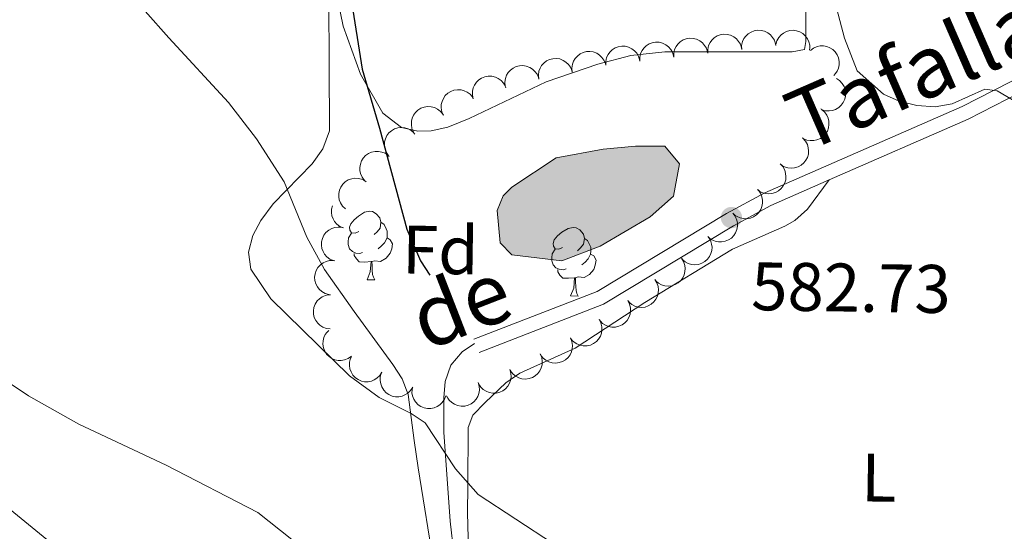
# Model space of a CAD drawing. Units: metres. Extents: x 603424 to 607879, y 719803 to 722773.
# Drawn here: x 606651 to 606795, y 720422 to 720497 of the extents above; entities that cross this region are included whole.
import ezdxf
from ezdxf.enums import TextEntityAlignment as Align

# ---------------------------------------------------------------- set-up
doc = ezdxf.new("R2010")
doc.units = ezdxf.units.M
doc.header["$MEASUREMENT"] = 0
doc.linetypes.add('DGN Style 3', pattern=[73.780546, 52.70039, -21.080156])
for name, color, linetype, lineweight in [('Altimetría', 7, 'Continuous', 0), ('Carátula', 7, 'Continuous', 0), ('Complex', 7, 'Continuous', 0), ('Entidades_rústicas', 7, 'Continuous', 0), ('Hidrografía', 7, 'Continuous', 0), ('Marco', 7, 'Continuous', 0), ('Textos_rotulacion', 7, 'Continuous', 0), ('Viales_ffcc', 7, 'Continuous', 0), ('Zona_arbolada', 7, 'Continuous', 0)]:
    doc.layers.add(name, color=color, linetype=linetype, lineweight=lineweight)
doc.styles.add('Style-arial', font='arial.shx', dxfattribs={"bigfont": 'arialbig.shx'})
doc.styles.add('Style-Arial Narrow', font='txt')
doc.styles.add('Style-ariali', font='ariali.shx', dxfattribs={"bigfont": 'arialibig.shx'})

# ---------------------------------------------------------------- blocks, each defined once
blk = doc.blocks.new('5PATER')
at = {"layer": 'Altimetría', "linetype": 'Continuous', "lineweight": 0}
h = blk.add_hatch(color=51, dxfattribs=at)
edge = h.paths.add_edge_path()
edge.add_ellipse((1.001171767711639e-08, 9.778887033462524e-09), major_axis=(-1.095731441799902, -1.110710699311855), ratio=0.999422240966032, start_angle=0, end_angle=360)

msp = doc.modelspace()

# ---------------------------------------------------------------- hatches: boundary and pattern name
at = {"layer": 'Complex', "linetype": 'Continuous', "lineweight": 0}
msp.add_hatch(color=254, dxfattribs=at).paths.add_polyline_path([(606730.2647245862, 720462.0232213486), (606722.961309925, 720462.9020155699), (606721.2464658243, 720464.6254423049), (606720.8297214771, 720469.3533685044), (606721.694657156, 720471.5003920889), (606722.9874810013, 720472.7867713114), (606729.4447018479, 720477.0675213558), (606736.3239429491, 720478.338465442), (606741.0518844416, 720478.7562096727), (606745.3492077515, 720478.7444891424), (606747.4909401352, 720476.160433339), (606746.6185752435, 720471.4352218625), (606743.1732983673, 720468.4355598406), (606735.8570250466, 720464.1579476914)])

# ---------------------------------------------------------------- linework, layer by layer
at = {"layer": 'Altimetría', "color": 30, "linetype": 'Continuous', "lineweight": 0, "flags": 128}
for points, elevation in [([(606729.0355245785, 720420.6281785977), (606718.0666054825, 720427.8447707205), (606714.7388455919, 720431.6131029921), (606710.3077380089, 720438.3096512514), (606708.2609924963, 720439.7151165858), (606703.57004629, 720442.0431276881), (606699.2550414286, 720445.2144881287), (606687.767561151, 720456.4524809155), (606684.8186891288, 720460.7990864643), (606684.4658451234, 720463.2967746169), (606685.1018912932, 720465.7143302562), (606686.2748157042, 720467.9236510401), (606688.1012732589, 720470.3590037457), (606693.7846798089, 720476.1617657593), (606695.3749683658, 720478.3917061861), (606696.3068400705, 720480.9917590942), (606696.1924211408, 720509.8018781208)], 585), ([(606768.841216793, 720504.9172855769), (606771.5730545945, 720494.5542955534)], 585), ([(606771.5730545945, 720494.5542955534), (606773.4359262418, 720489.7582456968), (606777.2886508978, 720486.3759302585), (606779.5537852389, 720485.3211661067), (606782.1765768863, 720484.6989828742), (606784.8383842991, 720484.535256586), (606787.3003002224, 720484.9686570789), (606792.0814661297, 720487.1007878357), (606793.915146813, 720486.8697182517), (606798.3844540173, 720484.2400614086)], 585), ([(606692.4612343477, 720419.9734343006), (606685.8589890623, 720425.2390185222), (606672.4789987712, 720432.1424466425), (606659.6919749442, 720438.1236986553), (606652.33274916, 720442.2847302416), (606645.7555673497, 720446.6388245714)], 590)]:
    msp.add_lwpolyline(points, dxfattribs=dict(at, elevation=elevation))
at = {"layer": 'Carátula', "color": 7, "linetype": 'Continuous', "lineweight": 0}
msp.add_3dface([(603423.594, 719802.9140000001), (607878.5889999999, 719802.9140000001), (607878.5889999999, 722772.925), (603423.594, 722772.925)], dxfattribs=at)
at = {"layer": 'Complex', "color": 142, "linetype": 'Continuous', "lineweight": 0, "elevation": 583.573, "flags": 128}
msp.add_lwpolyline([(606722.9874810013, 720472.7867713114), (606721.694657156, 720471.5003920889), (606720.8297214771, 720469.3533685044), (606721.2464658243, 720464.6254423049), (606722.961309925, 720462.9020155699), (606730.2647245862, 720462.0232213486), (606735.8570250466, 720464.1579476914), (606743.1732983673, 720468.4355598406), (606746.6185752435, 720471.4352218625), (606747.4909401352, 720476.160433339), (606745.3492077515, 720478.7444891424), (606741.0518844416, 720478.7562096727), (606736.3239429491, 720478.338465442), (606729.4447018479, 720477.0675213558)], close=True, dxfattribs=at)
at = {"layer": 'Entidades_rústicas', "color": 92, "linetype": 'Continuous', "lineweight": 0, "flags": 128}
for points in [[(606700.6247857562, 720466.3080073579), (606700.0907950802, 720466.0511436625), (606699.5616981788, 720466.1142425444), (606699.3023875961, 720466.4882519315), (606699.2538935724, 720466.9140433471), (606699.4218272446, 720467.4315356482), (606699.9108704724, 720468.0191254041), (606700.5539015259, 720468.5393523392), (606701.4627427065, 720469.1105201854), (606702.2101024694, 720469.2591081555), (606702.6342116501, 720469.1976150435), (606703.1593323599, 720468.8745465672), (606703.6803239472, 720468.2815096665), (606703.8305176871, 720467.6391376243), (606703.7075314627, 720466.7909192631), (606703.2744758506, 720466.2674807883), (606702.8480254232, 720465.8489535691)], [(606703.8305176871, 720467.6391376243), (606704.3006448287, 720467.3169102657), (606704.6058204421, 720466.6721678015), (606704.7609079564, 720466.3497583368), (606704.7520379901, 720465.7698261652), (606704.7455384459, 720465.344875867), (606704.3650295148, 720464.6606149862), (606703.9377379701, 720464.187094199), (606703.4513710248, 720463.7744839778)], [(606701.162614764, 720463.2194211185), (606700.7352175785, 720463.065939374), (606700.1512035744, 720463.1348787884), (606699.679470663, 720463.3521184265), (606699.2610199088, 720463.7835682691), (606699.0549914835, 720464.3717878605), (606699.0614145624, 720464.7917387434), (606699.125354562, 720465.3758292128), (606699.5608570611, 720466.0592489764)], [(606730.3641708051, 720463.9479255986), (606729.830180129, 720463.6910619028), (606729.3010832276, 720463.7541607849), (606729.0417726447, 720464.128170172), (606728.993278621, 720464.5539615876), (606729.1612122932, 720465.0714538889), (606729.6502555213, 720465.6590436448), (606730.293286575, 720466.17927058), (606731.2021277554, 720466.7504384262), (606731.9494875183, 720466.8990263962), (606732.373596699, 720466.837533284), (606732.8987174088, 720466.5144648079), (606733.4197089963, 720465.921427907), (606733.569902736, 720465.2790558648), (606733.4469165115, 720464.4308375034), (606733.0138608995, 720463.9073990288), (606732.5874104723, 720463.4888718096)], [(606704.7455384459, 720465.344875867), (606705.1966619745, 720465.0879467682), (606705.5322164057, 720464.4677425888), (606705.4111418116, 720463.7445096092), (606705.1913788214, 720463.1077959938), (606704.5951303812, 720462.376828965), (606703.7928826911, 720461.9090430697), (606702.9445878644, 720462.0270298787), (606702.5126500549, 720461.903621091)], [(606733.569902736, 720465.2790558648), (606734.0400298776, 720464.9568285062), (606734.3452054912, 720464.3120860422), (606734.5002930053, 720463.9896765775), (606734.491423039, 720463.4097444057), (606734.4849234947, 720462.9847941077), (606734.1044145634, 720462.3005332265), (606733.677123019, 720461.8270124395), (606733.1907560737, 720461.4144022183)], [(606702.4026629191, 720461.9053033262), (606701.5114670917, 720461.8339240763), (606700.6665659107, 720461.8468466995), (606700.2481916219, 720462.2832959574), (606699.9354932408, 720462.7631341827), (606699.9403105502, 720463.0780973448)], [(606730.9019998126, 720460.8593393588), (606730.4746026276, 720460.7058576145), (606729.890588623, 720460.7747970293), (606729.4188557118, 720460.9920366672), (606729.0004049574, 720461.4234865094), (606728.7943765325, 720462.011706101), (606728.8007996113, 720462.4316569839), (606728.8647396106, 720463.0157474536), (606729.3002421102, 720463.6991672169)], [(606734.4849234947, 720462.9847941077), (606734.9360470236, 720462.7278650084), (606735.2716014546, 720462.1076608293), (606735.1505268607, 720461.3844278497), (606734.9307638702, 720460.7477142343), (606734.33451543, 720460.0167472053), (606733.53226774, 720459.54896131), (606732.6839729135, 720459.6669481192), (606732.252035104, 720459.5435393315)], [(606701.816664828, 720459.2289520341), (606702.2693538892, 720460.3821639027), (606702.4026629191, 720461.9053033262), (606702.5126500549, 720461.903621091), (606702.5386995303, 720461.3181542475), (606702.5632197016, 720460.6326990987), (606702.6238062927, 720460.0167005069), (606702.7326756257, 720459.6149885848), (606702.9415332645, 720459.2117473583)], [(606732.142047968, 720459.5452215665), (606731.2508521406, 720459.473842317), (606730.4059509595, 720459.4867649402), (606729.987576671, 720459.9232141979), (606729.6748782897, 720460.4030524231), (606729.679695599, 720460.7180155853)], [(606701.816664828, 720459.2289520341), (606702.9415332645, 720459.2117473583)], [(606731.5560498768, 720456.8688702746), (606732.008738938, 720458.0220821432), (606732.142047968, 720459.5452215665), (606732.252035104, 720459.5435393315), (606732.2780845794, 720458.9580724877), (606732.3026047505, 720458.2726173392), (606732.3631913415, 720457.6566187474), (606732.4720606746, 720457.2549068255), (606732.6809183136, 720456.8516655986)], [(606731.5560498768, 720456.8688702746), (606732.6809183136, 720456.8516655986)]]:
    msp.add_lwpolyline(points, dxfattribs=at)
at = {"layer": 'Entidades_rústicas', "color": 92, "linetype": 'Continuous', "lineweight": 0}
for points in [[(606692.989760695, 720303.2186975877, 590.032), (606702.5181056457, 720325.204551324, 589.813), (606707.3089806761, 720336.7336325294, 589.163), (606708.424095995, 720339.8059383123, 589.222), (606709.4324246556, 720344.0700165611, 589.375), (606711.153275165, 720353.920851527, 589.375), (606713.2816516114, 720371.2573295922, 589.375), (606714.0699086583, 720384.1497824553, 589.291), (606714.2659174057, 720397.1613065233, 588.878), (606714.0381582011, 720402.1483728697, 588.62), (606709.307337367, 720431.7521835575, 586.294), (606708.6880385207, 720435.7261192566, 585.876), (606707.8297672383, 720442.450031169, 584.564), (606706.929637674, 720444.7370643492, 584.326), (606705.560069957, 720446.8682584437, 584.186), (606699.9210102824, 720454.6234037667, 584.0600000000001), (606695.5837148267, 720460.7184470096, 584.331), (606692.9960408513, 720465.4675758136, 585.001), (606689.7262408002, 720473.548526044, 585.438), (606685.673680407, 720479.820235481, 586.241), (606681.5477361586, 720485.1519572532, 587.407), (606672.8269980832, 720494.5864272129, 588.399), (606662.4856735524, 720506.3489531297, 589.482), (606645.4072919788, 720524.3712412149, 592.39)], [(606765.9232793646, 720508.4093181028, 584.081), (606765.9339501993, 720494.0674777005, 584.326), (606765.7491227458, 720492.9031681141, 584.545), (606763.9545817762, 720492.5545713436, 584.545), (606761.4635060541, 720492.5686691259, 584.764), (606745.3196316985, 720492.5695582293, 584.326), (606740.3766352613, 720492.019087322, 584.326), (606735.5247841263, 720490.7581394385, 584.326), (606728.0045664662, 720488.1858456486, 584.326), (606716.75328668, 720482.8262852023, 584.326), (606713.63335534, 720481.5468488291, 584.326), (606711.1617734104, 720481.0045834277, 584.326), (606709.2396216886, 720480.9439718924, 584.326), (606706.8349021405, 720481.5038128479, 584.326), (606704.1117279986, 720483.6057042798, 584.326), (606700.8354505259, 720489.3014746334, 584.383), (606698.3092745028, 720496.3059266964, 584.544), (606694.8003489205, 720513.4695960667, 584.821)], [(606769.359899757, 720473.832718136, 583.392), (606766.2000274076, 720469.5495413085, 582.9540000000001), (606764.3365653304, 720467.8988462768, 583.077), (606762.8715525302, 720467.0591525852, 583.173), (606755.2372499998, 720463.6975111901, 582.735), (606742.4078659825, 720455.9238024394, 582.639), (606732.2211807331, 720449.2218041089, 582.9540000000001), (606724.1377552417, 720445.5940000445, 582.9540000000001), (606722.1075245847, 720444.1558802724, 583.054), (606719.096827592, 720441.3215915402, 583.392), (606717.2696599199, 720439.4283130874, 583.756), (606716.5685630001, 720437.661828412, 584.048), (606716.520033105, 720429.0615648204, 584.7040000000001), (606716.4991198513, 720425.2094341584, 585.36), (606716.6867843142, 720417.7316897092, 585.88), (606717.1375942915, 720409.9998912532, 586.404), (606718.7431252792, 720395.1135969108, 587.4060000000001), (606719.0887901804, 720387.7654513097, 587.688), (606718.836996472, 720378.4302102881, 587.547), (606717.5276472298, 720366.908886859, 587.344)], [(606641.8429709431, 720432.0479537493, 593.018), (606655.0365473127, 720421.2609222953, 594.572), (606658.9945057887, 720418.2200374403, 594.705), (606672.3460912525, 720408.1516735912, 594.265), (606678.3629686981, 720403.1280697251, 593.85), (606681.8458575578, 720399.4323735537, 593.49), (606686.3057752186, 720393.4424673393, 592.921), (606695.9513891886, 720378.1731708543, 591.634), (606699.4615833501, 720371.5547152981, 591.13), (606700.8281727394, 720367.9863986867, 590.868), (606701.799435647, 720363.0919727383, 590.492), (606702.4140115406, 720355.8667290418, 590.0550000000001), (606702.5109371697, 720348.3413666969, 589.962), (606701.9787429965, 720343.4939386819, 589.953), (606700.3580107978, 720336.1348640022, 589.807), (606698.8427269373, 720331.3544782621, 589.785), (606691.3468048046, 720315.0042016474, 590.903)]]:
    msp.add_polyline3d(points, dxfattribs=at)
at = {"layer": 'Hidrografía', "color": 142, "linetype": 'DGN Style 3', "lineweight": 25}
msp.add_polyline3d([(606689.6559699597, 720588.2240114757, 586.72), (606690.4744503421, 720577.8522814913, 586.6), (606690.5602400359, 720572.5413484164, 586.6), (606689.6830224087, 720565.6679599336, 586.6), (606689.6569183685, 720560.6917772018, 586.076), (606690.2842409716, 720546.8455642774, 586.28), (606691.3332729936, 720539.4506565824, 586.0500000000001), (606693.8782990614, 720526.5512268543, 585.225), (606695.9948908379, 720514.0843997819, 585.225), (606699.398423255, 720500.7537904528, 584.6750000000001), (606701.0892495841, 720490.0056756262, 584.6750000000001), (606703.645011592, 720481.4045843838, 584.95), (606707.639679732, 720466.6397670654, 584.2280000000001), (606709.6349371846, 720461.9987107527, 584.057), (606711.0023769562, 720459.9245558714, 583.927)], dxfattribs=at)
at = {"layer": 'Hidrografía', "color": 142, "linetype": 'Continuous', "lineweight": 0}
msp.add_polyline3d([(606722.9874810013, 720472.7867713114, 583.573), (606729.4447018479, 720477.0675213558, 583.573), (606736.3239429491, 720478.338465442, 583.573), (606741.0518844416, 720478.7562096727, 583.573), (606745.3492077515, 720478.7444891424, 583.573), (606747.4909401352, 720476.160433339, 583.298), (606746.6185752435, 720471.4352218625, 583.298), (606743.1732983673, 720468.4355598406, 583.298), (606735.8570250466, 720464.1579476914, 583.022), (606730.2647245862, 720462.0232213486, 583.022), (606722.961309925, 720462.9020155699, 583.022), (606721.2464658243, 720464.6254423049, 583.573), (606720.8297214771, 720469.3533685044, 583.848), (606721.694657156, 720471.5003920889, 583.848), (606722.9874810013, 720472.7867713114, 583.573)], dxfattribs=at)
at = {"layer": 'Marco', "color": 7, "linetype": 'Continuous', "lineweight": 0}
msp.add_3dface([(604300.039440423, 720196.8647572959), (604300.6312161889, 722510.446270081), (607716.7309801446, 722510.4637041525), (607717.2790710607, 720196.8647572959)], dxfattribs=at)
at = {"layer": 'Viales_ffcc', "color": 7, "linetype": 'DGN Style 3', "lineweight": 0}
for points in [[(606866.8543574042, 720537.133133688, 588.551), (606859.2834201518, 720530.1330977508, 588.551), (606855.3879322966, 720526.9923043214, 588.551), (606837.1356180131, 720514.6219911359, 588.4060000000001), (606816.2941662103, 720500.1700303082, 586.292), (606801.9658731751, 720491.3021164788, 585.469), (606788.7839322903, 720484.5409178045, 584.602), (606759.9259852164, 720471.9487710982, 582.884), (606754.3469637367, 720468.916736743, 582.687), (606735.4526217126, 720457.5303571834, 582.489), (606717.4345968226, 720450.5390900548, 582.973)], [(606716.3114101356, 720402.3436307597, 587.116), (606713.982066279, 720423.9827841213, 585.271), (606713.0307350783, 720436.9808529373, 584.383), (606713.012211414, 720441.9817210494, 584.12), (606713.2158034344, 720444.3728871434, 583.987), (606714.0493982439, 720446.759418034, 583.491), (606715.7052589245, 720448.699321745, 583.097), (606717.5275619975, 720449.9475991621, 583.436)]]:
    msp.add_polyline3d(points, dxfattribs=at)
at = {"layer": 'Viales_ffcc', "color": 7, "linetype": 'Continuous', "lineweight": 0}
for points in [[(606769.359899757, 720473.832718136, 583.392), (606789.6607331308, 720482.6902924273, 584.602), (606802.9727141496, 720489.5185102297, 585.469), (606817.4161102455, 720498.4576721152, 586.292), (606838.291940398, 720512.9341100554, 588.4060000000001), (606856.6058898557, 720525.345485453, 588.551), (606860.620877923, 720528.5834627261, 588.551), (606867.5182123296, 720534.9607272716, 588.551), (606868.5773518665, 720531.4961246334, 588.223), (606870.6661485771, 720524.6663818636, 587.947), (606872.4724253113, 720519.3741394882, 587.715)], [(606769.359899757, 720473.832718136, 583.392), (606760.8249517074, 720470.1088079878, 582.884), (606755.3639105931, 720467.139976745, 582.687), (606736.3565264465, 720455.6863180755, 582.489), (606718.1745112778, 720448.6315514317, 582.973)]]:
    msp.add_polyline3d(points, dxfattribs=at)
at = {"layer": 'Zona_arbolada', "color": 92, "linetype": 'Continuous', "lineweight": 0, "flags": 128}
for points, elevation in [([(606746.6284863737, 720491.7509598823), (606746.622022945, 720492.3130276932), (606746.7586351333, 720492.8828005514), (606746.9637434073, 720493.3191388331), (606747.2299530716, 720493.6765523395), (606747.5839332086, 720494.0195837703), (606747.9990147359, 720494.283690426), (606748.457083327, 720494.46020506), (606748.9535182544, 720494.5370074867), (606749.4606611321, 720494.5224351913), (606749.9535305605, 720494.4019819787), (606750.4482428136, 720494.158406453), (606750.8175902728, 720493.8633900052), (606751.1491067472, 720493.4959783463), (606751.4080999561, 720493.0772770594), (606751.5294801847, 720492.7159488287), (606751.5945038698, 720492.3329136863)], 590.713), ([(606751.5945038698, 720492.3329136863), (606751.588040441, 720492.8949814972), (606751.7246526293, 720493.4647543554), (606751.9297609034, 720493.9010926371), (606752.1959705676, 720494.2585061437), (606752.5499507049, 720494.6015375743), (606752.965032232, 720494.86564423), (606753.4231008231, 720495.042158864), (606753.9195357508, 720495.1189612907), (606754.4266786282, 720495.1043889953), (606754.9195480566, 720494.9839357827), (606755.4142603097, 720494.740360257), (606755.7836077688, 720494.4453438092), (606756.1151242433, 720494.0779321503), (606756.3741174522, 720493.6592308634), (606756.4954976807, 720493.2979026327), (606756.5605213658, 720492.9148674903)], 590.713), ([(606756.5605213658, 720492.9148674903), (606756.5540579371, 720493.4769353012), (606756.6906701254, 720494.0467081594), (606756.8957783994, 720494.4830464411), (606757.1619880637, 720494.8404599477), (606757.515968201, 720495.1834913783), (606757.9310497281, 720495.447598034), (606758.3891183194, 720495.624112668), (606758.8855532468, 720495.7009150947), (606759.3926961243, 720495.6863427993), (606759.8855655526, 720495.5658895867), (606760.3802778057, 720495.322314061), (606760.7496252649, 720495.0272976132), (606761.0811417394, 720494.6598859543), (606761.3401349483, 720494.2411846675), (606761.4615151768, 720493.8798564367), (606761.5265388619, 720493.4968212943)], 590.713), ([(606761.5506351434, 720493.6197580297), (606761.7032181879, 720494.1607574888), (606761.9952257273, 720494.668729532), (606762.3152443145, 720495.0293520549), (606762.6715793824, 720495.2970035435), (606763.1080469266, 720495.5260637603), (606763.5808309517, 720495.6621529427), (606764.0701064849, 720495.7020741464), (606764.5680170797, 720495.6355062157), (606765.0503862624, 720495.4782604792), (606765.4891522054, 720495.2234788134), (606765.8949040661, 720494.8500692826), (606766.1658655433, 720494.4627294734), (606766.3800854511, 720494.0166304584), (606766.5102468927, 720493.5418186546), (606766.5246084246, 720493.1609184099), (606766.4787767737, 720492.7751160515)], 590.713), ([(606736.6964513815, 720490.5870522743), (606736.6899879528, 720491.1491200852), (606736.8266001411, 720491.7188929433), (606737.0317084151, 720492.1552312251), (606737.2979180794, 720492.5126447314), (606737.6518982165, 720492.8556761623), (606738.0669797438, 720493.119782818), (606738.5250483348, 720493.296297452), (606739.0214832623, 720493.3730998787), (606739.52862614, 720493.3585275833), (606740.0214955683, 720493.2380743707), (606740.5162078214, 720492.994498845), (606740.8855552804, 720492.6994823972), (606741.2170717549, 720492.3320707383), (606741.4760649637, 720491.9133694512), (606741.5974451923, 720491.5520412207), (606741.6624688776, 720491.1690060783)], 590.713), ([(606741.6624688776, 720491.1690060783), (606741.6560054489, 720491.7310738892), (606741.7926176372, 720492.3008467474), (606741.9977259112, 720492.7371850291), (606742.2639355755, 720493.0945985354), (606742.6179157125, 720493.4376299663), (606743.0329972398, 720493.701736622), (606743.4910658309, 720493.878251256), (606743.9875007584, 720493.9550536827), (606744.494643636, 720493.9404813873), (606744.9875130644, 720493.8200281747), (606745.4822253175, 720493.576452649), (606745.8515727767, 720493.2814362012), (606746.1830892512, 720492.9140245423), (606746.44208246, 720492.4953232554), (606746.5634626884, 720492.1339950247), (606746.6284863737, 720491.7509598823)], 590.713), ([(606766.5922684651, 720492.745913395), (606767.0394168659, 720493.0865309339), (606767.5781326056, 720493.3169422005), (606768.0506570078, 720493.4127607227), (606768.4963159624, 720493.4124504367), (606768.9828144065, 720493.3331297969), (606769.4424474027, 720493.157680349), (606769.8574500328, 720492.8954646608), (606770.2153394467, 720492.5429573313), (606770.5062996855, 720492.12732722), (606770.7037824972, 720491.6599624921), (606770.8035711928, 720491.1176420457), (606770.7872681723, 720490.6452159018), (606770.6902981163, 720490.1599414349), (606770.5088925508, 720489.7022512876), (606770.2913985953, 720489.3892215297), (606770.0228544192, 720489.1084582391)], 590.713), ([(606726.9045478723, 720488.5651133882), (606726.8473321088, 720489.1242988284), (606726.9319107926, 720489.7040836562), (606727.0967603128, 720490.1571676831), (606727.3295916461, 720490.5371697494), (606727.6511338521, 720490.9107779795), (606728.0406578712, 720491.2113042488), (606728.4809064746, 720491.428480254), (606728.9683728018, 720491.549817923), (606729.474758337, 720491.5811219125), (606729.976494367, 720491.5056884568), (606730.4911888968, 720491.3078026543), (606730.8856785991, 720491.0473604824), (606731.2490324017, 720490.7114013867), (606731.5447931536, 720490.317810447), (606731.6983204202, 720489.9689256118), (606731.7976826632, 720489.5933312234)], 590.713), ([(606731.7976826632, 720489.5933312234), (606731.7404668997, 720490.1525166633), (606731.8250455835, 720490.7323014911), (606731.9898951037, 720491.185385518), (606732.222726437, 720491.5653875843), (606732.544268643, 720491.9389958146), (606732.9337926621, 720492.2395220837), (606733.3740412656, 720492.4566980889), (606733.8615075927, 720492.5780357581), (606734.367893128, 720492.6093397473), (606734.8696291577, 720492.5339062917), (606735.3843236878, 720492.3360204892), (606735.7788133901, 720492.0755783175), (606736.1421671927, 720491.7396192218), (606736.4379279444, 720491.3460282818), (606736.5914552112, 720490.9971434467), (606736.6908174541, 720490.6215490582)], 590.713), ([(606722.0114130813, 720487.5368955533), (606721.9541973178, 720488.0960809935), (606722.0387760017, 720488.6758658211), (606722.2036255219, 720489.1289498482), (606722.4364568554, 720489.5089519143), (606722.7579990611, 720489.8825601446), (606723.1475230805, 720490.1830864139), (606723.5877716837, 720490.4002624189), (606724.0752380108, 720490.5216000881), (606724.5816235461, 720490.5529040776), (606725.0833595761, 720490.4774706219), (606725.5980541061, 720490.2795848192), (606725.9925438082, 720490.0191426475), (606726.355897611, 720489.6831835518), (606726.6516583627, 720489.2895926121), (606726.8051856293, 720488.9407077767), (606726.9045478723, 720488.5651133882)], 590.713), ([(606717.3448254152, 720485.6833199689), (606717.2202413145, 720486.231444774), (606717.2339085648, 720486.8172068472), (606717.3426146079, 720487.2869338915), (606717.5276608197, 720487.6923594696), (606717.8015387347, 720488.1021928354), (606718.1517568189, 720488.4477247351), (606718.5624299573, 720488.7166704973), (606719.0315910904, 720488.8962090204), (606719.5304467203, 720488.9886715026), (606720.0376269734, 720488.9746201329), (606720.5725151105, 720488.8405905438), (606720.9956687456, 720488.6298934836), (606721.3970710833, 720488.3404618627), (606721.738365649, 720487.9856291283), (606721.9330560453, 720487.6579297241), (606722.0772189316, 720487.2971513127)], 590.713), ([(606770.39667478, 720488.6454424984), (606770.8667379357, 720488.3372175328), (606771.2633707065, 720487.9059560748), (606771.5110514902, 720487.4922959129), (606771.6591433303, 720487.0719617521), (606771.7463306512, 720486.5868113928), (606771.7339290283, 720486.0949870341), (606771.6248519062, 720485.6163572904), (606771.411618805, 720485.1615189738), (606771.1165801287, 720484.7487739804), (606770.7416348876, 720484.4069475387), (606770.2634829469, 720484.1322841602), (606769.8125839978, 720483.9903602803), (606769.3227113159, 720483.9202228764), (606768.8307358327, 720483.9388876581), (606768.4631509916, 720484.0397471373), (606768.1089941482, 720484.1994873337)], 590.713), ([(606712.9618034989, 720483.2881944652), (606712.7391929068, 720483.8043403015), (606712.6456326798, 720484.3827436937), (606712.6667076594, 720484.8644244438), (606712.7745839686, 720485.2968301582), (606712.9689922822, 720485.7497958387), (606713.2502019259, 720486.153486483), (606713.604839009, 720486.49292247), (606714.0333115188, 720486.7551390945), (606714.5068845698, 720486.9371688054), (606715.0080984114, 720487.0159973211), (606715.5584696427, 720486.9819274263), (606716.0129906291, 720486.8520701083), (606716.460508229, 720486.6408297294), (606716.8608757604, 720486.3543090671), (606717.1121493967, 720486.0676859529), (606717.3197879642, 720485.7393108238)], 590.713), ([(606708.6038190338, 720480.8370781064), (606708.3812084417, 720481.3532239427), (606708.2876482145, 720481.9316273348), (606708.3087231941, 720482.413308085), (606708.4165995035, 720482.8457137996), (606708.6110078171, 720483.2986794799), (606708.8922174606, 720483.7023701244), (606709.2468545439, 720484.0418061111), (606709.6753270538, 720484.3040227359), (606710.1489001045, 720484.4860524465), (606710.6501139463, 720484.5648809625), (606711.2004851776, 720484.5308110677), (606711.6550061638, 720484.4009537494), (606712.1025237639, 720484.1897133705), (606712.5028912951, 720483.9031927083), (606712.7541649316, 720483.6165695942), (606712.9618034989, 720483.2881944652)], 590.713), ([(606768.2219258707, 720484.1324402029), (606768.6513122004, 720483.769687698), (606768.992942791, 720483.2936703246), (606769.1888385164, 720482.8531191188), (606769.2850683955, 720482.4179733845), (606769.3130098272, 720481.9258435476), (606769.2412854126, 720481.4391191816), (606769.0751874384, 720480.9771714432), (606768.8085703291, 720480.5514231995), (606768.4658317219, 720480.1773423301), (606768.0523388793, 720479.8833135571), (606767.5445086311, 720479.668423611), (606767.0797670525, 720479.5820088242), (606766.5850091493, 720479.5715629137), (606766.0988913709, 720479.6495228759), (606765.7461825926, 720479.7940488858), (606765.4139164111, 720479.9954022681)], 590.713), ([(606704.8931014636, 720477.4248775439), (606704.5907654287, 720477.8987498072), (606704.4058542638, 720478.454728099), (606704.3495787114, 720478.9335741727), (606704.3868709679, 720479.3776702071), (606704.5062901233, 720479.8559081866), (606704.7192770869, 720480.2993961272), (606705.0150273617, 720480.6912073381), (606705.3960182986, 720481.01860947), (606705.8343601711, 720481.274075031), (606706.3165009855, 720481.4320923872), (606706.8652318271, 720481.4865323887), (606707.334675567, 720481.4310812829), (606707.8102291531, 720481.2941751599), (606708.2512866769, 720481.0754138501), (606708.5451879781, 720480.8326932797), (606708.8026976993, 720480.5417762066)], 590.713), ([(606765.4955081434, 720479.9321335566), (606765.8756906581, 720479.5181006405), (606766.154527128, 720479.0027811055), (606766.29326863, 720478.5410330188), (606766.3338229319, 720478.0972229822), (606766.2994443628, 720477.6055008923), (606766.1668785929, 720477.1317168521), (606765.9438198523, 720476.6944194152), (606765.6256130151, 720476.3057155965), (606765.2384124475, 720475.9778711661), (606764.7911240833, 720475.7383667419), (606764.2602380055, 720475.5892720646), (606763.7883071355, 720475.5621887951), (606763.2961855591, 720475.6142546595), (606762.8237900564, 720475.7529295997), (606762.4921365408, 720475.940805079), (606762.1879326806, 720476.1824742977)], 590.713), ([(606701.458945822, 720473.7689625125), (606701.1110303239, 720474.2104563476), (606700.8718023447, 720474.745315183), (606700.7682360727, 720475.216202141), (606700.7612268773, 720475.6618060807), (606700.8325466372, 720476.1495416565), (606701.0004234733, 720476.6119942141), (606701.2557878494, 720477.0312474614), (606701.6023697075, 720477.3948781332), (606702.0131650686, 720477.6926253771), (606702.4772233288, 720477.8977574841), (606703.0178317109, 720478.0064397142), (606703.4904618924, 720477.9978979526), (606703.9772635275, 720477.908911055), (606704.4378713202, 720477.7350469953), (606704.7544309467, 720477.5227235323), (606705.0395668992, 720477.2588267936)], 590.713), ([(606762.1879326806, 720476.1824742977), (606762.5681151953, 720475.7684413816), (606762.8469516651, 720475.2531218466), (606762.9856931672, 720474.79137376), (606763.026247469, 720474.3475637233), (606762.9918688999, 720473.8558416334), (606762.8593031301, 720473.3820575932), (606762.6362443895, 720472.9447601563), (606762.3180375523, 720472.5560563377), (606761.9308369847, 720472.2282119072), (606761.4835486205, 720471.988707483), (606760.9526625429, 720471.8396128058), (606760.4807316726, 720471.8125295362), (606759.9886100963, 720471.8645954006), (606759.5162145935, 720472.0032703409), (606759.184561078, 720472.1911458201), (606758.8803572177, 720472.4328150388)], 590.713), ([(606698.657547188, 720469.5896322629), (606698.2484303941, 720469.975100094), (606697.9330728932, 720470.4689154914), (606697.7613163374, 720470.9194265185), (606697.6887867912, 720471.3591440015), (606697.6875307062, 720471.8520648088), (606697.7855016307, 720472.334192072), (606697.9763662682, 720472.7864695757), (606698.2656427354, 720473.1971584789), (606698.6281317344, 720473.5521345004), (606699.056937099, 720473.8233451368), (606699.5756568557, 720474.010425505), (606700.044395376, 720474.0715520082), (606700.5389931714, 720474.0551959465), (606701.0201771383, 720473.9510314614), (606701.3645438284, 720473.7876214471), (606701.6854212182, 720473.5685741899)], 590.713), ([(606758.954925529, 720472.3600494403), (606759.2915810267, 720471.9099104886), (606759.5172259202, 720471.3691809978), (606759.608867852, 720470.8958288496), (606759.6046219727, 720470.4501900133), (606759.5210081667, 720469.9644110186), (606759.3415065499, 720469.5063453363), (606759.0756362062, 720469.0936745105), (606758.7199821074, 720468.7389120378), (606758.301798739, 720468.4516335661), (606757.8327082682, 720468.2582857441), (606757.2895277371, 720468.1632901616), (606756.8172639867, 720468.1837645329), (606756.332864783, 720468.2850162571), (606755.8767944723, 720468.470456602), (606755.5656976055, 720468.6907064365), (606755.2873167715, 720468.9617195562)], 590.713), ([(606698.3658547732, 720466.8088010184), (606697.8486167688, 720467.0288620256), (606697.3818473539, 720467.383023448), (606697.0647918463, 720467.7462538229), (606696.8445670595, 720468.1336980681), (606696.6727988278, 720468.5957242304), (606696.5978613163, 720469.081964263), (606696.6204075585, 720469.5723477018), (606696.7440983274, 720470.0368212843)], 590.7079587373297), ([(606755.2873167715, 720468.9617195562), (606755.6239722692, 720468.5115806046), (606755.8496171627, 720467.9708511138), (606755.9412590945, 720467.4974989656), (606755.9370132152, 720467.0518601292), (606755.8533994092, 720466.5660811346), (606755.6738977924, 720466.108015452), (606755.4080274487, 720465.6953446264), (606755.0523733499, 720465.3405821538), (606754.6341899815, 720465.053303682), (606754.1650995107, 720464.8599558601), (606753.6219189796, 720464.7649602776), (606753.1496552292, 720464.7854346489), (606752.6652560255, 720464.886686373), (606752.2091857148, 720465.072126718), (606751.898088848, 720465.2923765522), (606751.619708014, 720465.5633896722)], 590.713), ([(606696.9036015449, 720462.0327023691), (606696.386363572, 720462.2527634501), (606695.9195942075, 720462.6069249394), (606695.6025387521, 720462.9701553595), (606695.3823140205, 720463.3575996363), (606695.2105458546, 720463.8196258231), (606695.1356084128, 720464.3058658664), (606695.1581547251, 720464.7962493019), (606695.2874244882, 720465.2816723939), (606695.5046637098, 720465.7401627107), (606695.8131107618, 720466.1430146266), (606696.2350317158, 720466.4980525945), (606696.65365004, 720466.717622512), (606697.1233447855, 720466.8734472403), (606697.6108432866, 720466.9422473959), (606697.9904827524, 720466.9081134533), (606698.3673393326, 720466.8136511964)], 590.4827983710821), ([(606751.6801731256, 720465.4931451268), (606751.982297604, 720465.0191379543), (606752.1669605735, 720464.4630771773), (606752.2230223729, 720463.9842060311), (606752.1855318854, 720463.5401266876), (606752.0658992664, 720463.0619420616), (606751.8527143602, 720462.6185492384), (606751.5567892189, 720462.226870083), (606751.1756521743, 720461.8996380502), (606750.7371963114, 720461.6443681812), (606750.2549850089, 720461.4865660584), (606749.7062299214, 720461.432371004), (606749.2368109806, 720461.4880316544), (606748.7613185535, 720461.6251500407), (606748.3203587241, 720461.8441082076), (606748.0265657976, 720462.086959945), (606747.7691859615, 720462.3779919362)], 590.6996771724961), ([(606696.2307852132, 720457.07197761), (606695.6903685064, 720457.2266119623), (606695.1835079163, 720457.5205445094), (606694.8241020527, 720457.8419288981), (606694.5578043293, 720458.1992767996), (606694.330401601, 720458.6366101953), (606694.1961070129, 720459.1099071037), (606694.158042276, 720459.5993305664), (606694.226498666, 720460.0969850377), (606694.3855732498, 720460.5787542011), (606694.6420176418, 720461.0165504136), (606695.0169637986, 720461.4208827394), (606695.4053287753, 720461.690372804), (606695.8522372723, 720461.9028987908), (606696.3275394568, 720462.0312579877), (606696.7084914444, 720462.0441743836), (606697.0941171534, 720461.9968794324)], 590.1755767496023), ([(606747.7694049685, 720462.3781663785), (606748.0715294469, 720461.904159206), (606748.2561924164, 720461.3480984289), (606748.312254216, 720460.8692272827), (606748.2747637285, 720460.4251479392), (606748.1551311095, 720459.9469633133), (606747.9419462034, 720459.50357049), (606747.6460210618, 720459.1118913349), (606747.2648840172, 720458.7846593021), (606746.8264281543, 720458.5293894329), (606746.344216852, 720458.37158731), (606745.7954617643, 720458.3173922559), (606745.3260428235, 720458.373052906), (606744.8505503964, 720458.5101712923), (606744.4095905672, 720458.7291294595), (606744.1157976405, 720458.9719811967), (606743.8584178046, 720459.2630131878)], 590.6467638396247), ([(606743.8586368116, 720459.2631876301), (606744.1607612898, 720458.7891804576), (606744.3454242595, 720458.2331196805), (606744.401486059, 720457.7542485346), (606744.3639955714, 720457.3101691909), (606744.2443629524, 720456.8319845651), (606744.0311780463, 720456.3885917419), (606743.7352529049, 720455.9969125865), (606743.3541158603, 720455.6696805537), (606742.9156599971, 720455.4144106845), (606742.4334486949, 720455.2566085618), (606741.8846936075, 720455.2024135075), (606741.4152746666, 720455.2580741576), (606740.9397822395, 720455.395192544), (606740.4988224101, 720455.6141507111), (606740.2050294837, 720455.8570024483), (606739.9476496475, 720456.1480344397)], 590.5938505067535), ([(606696.4388250897, 720452.0506065614), (606695.880445923, 720452.1152185281), (606695.3325026832, 720452.3227328791), (606694.9255796978, 720452.5813333124), (606694.6046696973, 720452.8905723325), (606694.3091172758, 720453.2850609459), (606694.099577839, 720453.7301881465), (606693.9823602112, 720454.2068896017), (606693.9689035441, 720454.7090501022), (606694.0474422362, 720455.2102864974), (606694.2292095241, 720455.683984611), (606694.5333450744, 720456.1439528894), (606694.8726679601, 720456.4730611227), (606695.2790253882, 720456.7554936644), (606695.7270971918, 720456.9595032448), (606696.1008668772, 720457.034252641), (606696.4890481955, 720457.0503543189)], 590.0751836683162), ([(606739.9199561102, 720456.1877493581), (606740.1775209121, 720455.6881271282), (606740.3106203168, 720455.1175234579), (606740.3227067969, 720454.635533399), (606740.244810022, 720454.1967349343), (606740.0819992647, 720453.7314767723), (606739.8292052525, 720453.3094102049), (606739.4987405126, 720452.9463987646), (606739.0893068067, 720452.6553484418), (606738.6293670523, 720452.441195057), (606738.1347576547, 720452.328098665), (606737.5833463091, 720452.3242544525), (606737.1209738725, 720452.4225599961), (606736.6599938367, 720452.602537513), (606736.2408774323, 720452.8608584173), (606735.9704951963, 720453.1295305158), (606735.7407747009, 720453.4428554173)], 590.505138915184), ([(606735.7418231419, 720453.4435440351), (606735.9993879437, 720452.9439218049), (606736.1324873483, 720452.3733181346), (606736.1445738284, 720451.8913280757), (606736.0666770535, 720451.4525296111), (606735.9038662964, 720450.9872714491), (606735.651072284, 720450.5652048816), (606735.3206075442, 720450.2021934413), (606734.9111738382, 720449.9111431187), (606734.4512340839, 720449.6969897337), (606733.9566246863, 720449.5838933417), (606733.4052133409, 720449.5800491292), (606732.942840904, 720449.6783546729), (606732.4818608682, 720449.8583321897), (606732.062744464, 720450.1166530941), (606731.792362228, 720450.3853251925), (606731.5626417324, 720450.698650094)], 590.3931476591221), ([(606699.5224742782, 720448.0503978613), (606699.0634520818, 720447.7259589252), (606698.5168548543, 720447.5149246366), (606698.0412112363, 720447.4360345316), (606697.5958473829, 720447.4522529743), (606697.112490441, 720447.5488892337), (606696.6594132632, 720447.7406340414), (606696.2540352377, 720448.0174966545), (606695.908957103, 720448.3825546373), (606695.6330187346, 720448.8083060517), (606695.4523449515, 720449.2824223179), (606695.3719786606, 720449.8279592181), (606695.4051351342, 720450.2995023215), (606695.5193658699, 720450.7810060482), (606695.7169936467, 720451.231929004), (606695.9455229794, 720451.5369955446), (606696.2239182061, 720451.8079938795)], 590.057), ([(606731.5385927618, 720450.7415720618), (606731.7486284052, 720450.2201825448), (606731.8281426874, 720449.6396814862), (606731.795399653, 720449.1586530113), (606731.6770750398, 720448.7289888563), (606731.4717455397, 720448.2808680062), (606731.1808344605, 720447.8841114761), (606730.8180748175, 720447.5533703521), (606730.3833729622, 720447.3016154175), (606729.9055272625, 720447.1311169206), (606729.402550125, 720447.0644592198), (606728.8531662978, 720447.1118581672), (606728.4019261096, 720447.2526933288), (606727.9596596893, 720447.4747179076), (606727.5663540168, 720447.7708579046), (606727.3221009264, 720448.0634868126), (606727.1224820092, 720448.3967979106)], 590.2846733965662), ([(606727.1234779893, 720448.3973267353), (606727.3335136329, 720447.8759372183), (606727.4130279149, 720447.2954361597), (606727.3802848808, 720446.8144076848), (606727.2619602676, 720446.3847435298), (606727.0566307674, 720445.9366226797), (606726.7657196883, 720445.5398661497), (606726.402960045, 720445.2091250254), (606725.96825819, 720444.957370091), (606725.4904124902, 720444.7868715941), (606724.9874353528, 720444.7202138931), (606724.4380515253, 720444.7676128407), (606723.9868113373, 720444.9084480023), (606723.5445449171, 720445.1304725811), (606723.1512392445, 720445.4266125781), (606722.9069861542, 720445.7192414862), (606722.707367237, 720446.0525525839)], 590.1784877365828), ([(606703.9864060306, 720445.7336277079), (606703.688189192, 720445.2571524018), (606703.2654107246, 720444.8514895278), (606702.8570801134, 720444.5951175091), (606702.4399712435, 720444.4381710512), (606701.9567728748, 720444.3407449946), (606701.4647962472, 720444.342744499), (606700.9839671366, 720444.4416768816), (606700.5247218146, 720444.6452450135), (606700.1058306734, 720444.9314904704), (606699.7561526496, 720445.2991241601), (606699.4714404268, 720445.7713616004), (606699.3200142751, 720446.2191588432), (606699.2395344728, 720446.7074389895), (606699.2477925404, 720447.1996991388), (606699.3408570981, 720447.5693344157), (606699.4930731368, 720447.9267896963)], 590.057), ([(606708.4797389244, 720443.5404657198), (606708.181522086, 720443.0639904137), (606707.7587436186, 720442.6583275397), (606707.3504130072, 720442.401955521), (606706.9333041373, 720442.245009063), (606706.4501057686, 720442.1475830064), (606705.958129141, 720442.1495825108), (606705.4773000304, 720442.2485148932), (606705.0180547086, 720442.4520830251), (606704.5991635674, 720442.7383284823), (606704.2494855435, 720443.1059621719), (606703.9647733206, 720443.5781996122), (606703.813347169, 720444.0259968548), (606703.7328673666, 720444.5142770014), (606703.7411254342, 720445.0065371504), (606703.8341899919, 720445.3761724273), (606703.9864060306, 720445.7336277079)], 590.057), ([(606722.675900544, 720446.1205972256), (606722.8350465226, 720445.5814918953), (606722.8586107651, 720444.9960444369), (606722.7799582907, 720444.5203614663), (606722.6210357584, 720444.1040014916), (606722.3737408323, 720443.677600601), (606722.046175848, 720443.3105227058), (606721.6534136033, 720443.0160365957), (606721.1966028714, 720442.8070624219), (606720.7046270783, 720442.6831024734), (606720.1975783838, 720442.6649125942), (606719.6552574919, 720442.7646988658), (606719.2195760738, 720442.9480944823), (606718.8006013159, 720443.2114471963), (606718.4374591063, 720443.5438866427), (606718.2223484043, 720443.8585589104), (606718.055562227, 720444.2094525853)], 590.1118768638063), ([(606718.0557568553, 720444.2095330907), (606718.214902834, 720443.6704277601), (606718.2384670763, 720443.0849803018), (606718.1598146022, 720442.6092973314), (606718.0008920699, 720442.1929373564), (606717.7535971436, 720441.7665364658), (606717.4260321592, 720441.3994585706), (606717.0332699146, 720441.1049724605), (606716.5764591827, 720440.8959982868), (606716.0844833897, 720440.7720383382), (606715.5774346953, 720440.7538484593), (606715.0351138031, 720440.8536347309), (606714.5994323853, 720441.0370303472), (606714.1804576274, 720441.3003830612), (606713.8173154176, 720441.6328225075), (606713.6022047158, 720441.9474947753), (606713.4354185383, 720442.2983884502)], 590.0659838882128), ([(606713.3173202956, 720442.2935089059), (606713.1251320757, 720441.7652800842), (606712.7963448032, 720441.280302838), (606712.4505242021, 720440.9443435962), (606712.0753646626, 720440.7037873247), (606711.6231472271, 720440.5076447977), (606711.1415908528, 720440.4069052404), (606710.650702697, 720440.4032901798), (606710.1590812397, 720440.5065112659), (606709.6896669772, 720440.6990119156), (606709.2709522052, 720440.9855554372), (606708.8939371714, 720441.3879593567), (606708.6523737211, 720441.7942835491), (606708.4717433751, 720442.2550081718), (606708.3770653307, 720442.7381482322), (606708.3909222651, 720443.1190671679), (606708.4651700952, 720443.5004216742)], 590.057)]:
    msp.add_lwpolyline(points, dxfattribs=dict(at, elevation=elevation))

# ---------------------------------------------------------------- block references
at = {"layer": 'Altimetría', "color": 51, "linetype": 'Continuous', "lineweight": 0, "rotation": 359.1237388978095}
msp.add_blockref('5PATER', (606755.0630548643, 720468.3287167628, 582.7330000000001), dxfattribs=at)

# ---------------------------------------------------------------- texts
at = {"layer": 'Altimetría', "color": 7, "linetype": 'Continuous', "lineweight": 0, "style": 'Style-arial'}
msp.add_text('582.73', height=7.000002, rotation=359.1237388978095, dxfattribs=at).set_placement((606757.9146234614, 720454.8085264708, 582.7330000000001))
at = {"layer": 'Entidades_rústicas', "color": 92, "linetype": 'Continuous', "lineweight": 0}
for s, style, p in [('Fd', 'Style-arial', (606712.5385413708, 720463.5874926033, 583.957)), ('L', 'Style-Arial Narrow', (606776.6124613988, 720430.3197167355, 581.636))]:
    msp.add_text(s, height=7.000002, rotation=359.1237388978095, dxfattribs=dict(at, style=style)).set_placement(p, align=Align.MIDDLE_CENTER)
at = {"layer": 'Textos_rotulacion', "color": 7, "linetype": 'Continuous', "lineweight": 0, "style": 'Style-ariali'}
for s, rotation, p in [('Tafalla', 23.57401903473138, (606783.5970456665, 720485.5512308679, 584.365)), ('de', 21.20664962147904, (606717.0889364136, 720451.4284529972, 582.973))]:
    msp.add_text(s, height=8.999988000000002, rotation=rotation, dxfattribs=at).set_placement(p, align=Align.CENTER)

doc.saveas('drawing.dxf')
